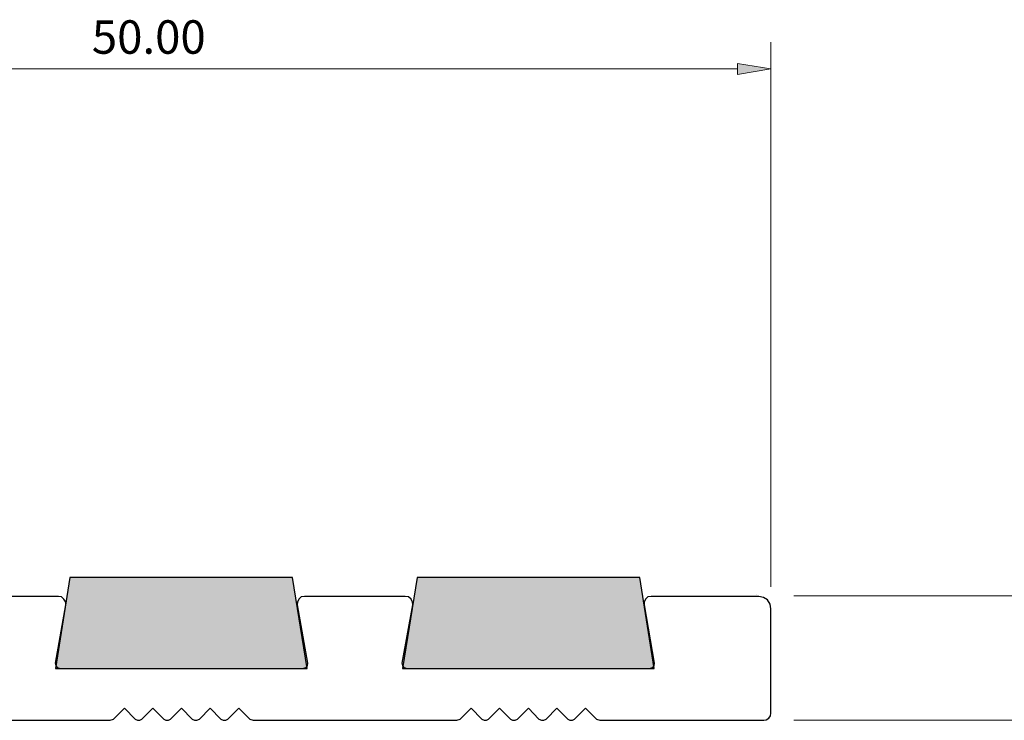
# Model space of a CAD drawing. Units: millimetres. Extents: x -38 to 254, y 41 to 239.
# Drawn here: x 97 to 177, y 130 to 187 of the extents above; entities that cross this region are included whole.
import ezdxf

# ---------------------------------------------------------------- set-up
doc = ezdxf.new("R2010")
doc.units = ezdxf.units.MM
doc.header["$MEASUREMENT"] = 0
for name, color, linetype in [('dimensions', 7, 'Continuous'), ('infil', 7, 'Continuous'), ('profile', 7, 'Continuous')]:
    doc.layers.add(name, color=color, linetype=linetype)

# ---------------------------------------------------------------- blocks, each defined once
blk = doc.blocks.new('block 837')
at = {"layer": 'dimensions', "color": 7, "lineweight": 15, "true_color": 0xffffff}
blk.add_lwpolyline([(158.457, 141.194), (158.457, 185.519)], dxfattribs=at)
blk = doc.blocks.new('block 838')
at = {"layer": 'dimensions', "color": 7, "lineweight": 15, "true_color": 0xffffff}
blk.add_lwpolyline([(63.61, 183.342), (155.735, 183.342)], dxfattribs=at)
blk = doc.blocks.new('block 842')
at = {"layer": 'dimensions', "lineweight": 0}
blk.add_lwpolyline([(155.735, 183.795), (158.457, 183.342), (155.735, 182.888), (155.735, 183.795)], dxfattribs=at)
blk = doc.blocks.new('block 843')
at = {"layer": 'dimensions', "lineweight": 0}
blk.add_lwpolyline([(155.735, 183.795), (158.457, 183.342), (155.735, 182.888), (155.735, 183.795)], dxfattribs=at)
blk = doc.blocks.new('block 844')
at = {"layer": 'dimensions', "true_color": 0xffffff}
h = blk.add_hatch(color=7, dxfattribs=at)
h.dxf.hatch_style = 2
h.paths.add_polyline_path([(155.735, 183.795), (158.457, 183.342), (155.735, 182.888)])
at = {"layer": 'dimensions', "lineweight": 0}
blk.add_lwpolyline([(155.735, 183.795), (158.457, 183.342), (155.735, 182.888), (155.735, 183.795), (155.735, 183.795)], dxfattribs=at)
blk = doc.blocks.new('block 845')
at = {"layer": 'dimensions', "lineweight": 0}
blk.add_lwpolyline([(158.457, 183.342), (158.457, 183.342)], dxfattribs=at)
blk = doc.blocks.new('block 846')
at = {"layer": 'dimensions', "color": 7, "lineweight": 15, "true_color": 0xffffff}
blk.add_lwpolyline([(160.32, 140.457), (191.97, 140.457)], dxfattribs=at)
blk = doc.blocks.new('block 847')
at = {"layer": 'dimensions', "color": 7, "lineweight": 15, "true_color": 0xffffff}
blk.add_lwpolyline([(160.32, 130.338), (191.97, 130.338)], dxfattribs=at)
blk = doc.blocks.new('block 871')
at = {"layer": 'dimensions', "lineweight": 0}
blk.add_lwpolyline([(157.248, 140.557), (157.248, 140.557)], dxfattribs=at)
blk = doc.blocks.new('block 881')
at = {"layer": 'dimensions', "color": 7, "true_color": 0xffffff, "insert": (103.167, 184.58), "char_height": 2.72145, "attachment_point": 7}
blk.add_mtext('\\fArial|b0|i0|c0|p34;\\W1;50.00', dxfattribs=at)
blk = doc.blocks.new('block 896')
at = {"layer": 'infil', "color": 7, "lineweight": 25, "true_color": 0xffffff}
blk.add_lwpolyline([(120.707, 134.54), (119.517, 141.961), (101.381, 141.961), (100.207, 134.54), (120.707, 134.54)], dxfattribs=at)
blk = doc.blocks.new('block 897')
at = {"layer": 'infil', "lineweight": 0}
blk.add_lwpolyline([(120.707, 134.54), (119.517, 141.961), (101.381, 141.961), (100.207, 134.54), (120.707, 134.54)], dxfattribs=at)
blk = doc.blocks.new('block 898')
at = {"layer": 'infil', "true_color": 0xffffff}
h = blk.add_hatch(color=7, dxfattribs=at)
h.dxf.hatch_style = 2
h.paths.add_polyline_path([(120.707, 134.54), (119.517, 141.961), (101.381, 141.961), (100.207, 134.54)])
at = {"layer": 'infil', "lineweight": 0}
blk.add_lwpolyline([(120.707, 134.54), (119.517, 141.961), (101.381, 141.961), (100.207, 134.54), (120.707, 134.54), (120.707, 134.54)], dxfattribs=at)
blk = doc.blocks.new('block 899')
at = {"layer": 'infil', "color": 7, "lineweight": 25, "true_color": 0xffffff}
blk.add_lwpolyline([(128.461, 134.54), (148.961, 134.54), (147.785, 141.961), (129.642, 141.961), (128.461, 134.54)], dxfattribs=at)
blk = doc.blocks.new('block 900')
at = {"layer": 'infil', "lineweight": 0}
blk.add_lwpolyline([(128.461, 134.54), (148.961, 134.54), (147.785, 141.961), (129.642, 141.961), (128.461, 134.54)], dxfattribs=at)
blk = doc.blocks.new('block 901')
at = {"layer": 'infil', "true_color": 0xffffff}
h = blk.add_hatch(color=7, dxfattribs=at)
h.dxf.hatch_style = 2
h.paths.add_polyline_path([(128.461, 134.54), (148.961, 134.54), (147.785, 141.961), (129.642, 141.961)])
at = {"layer": 'infil', "lineweight": 0}
blk.add_lwpolyline([(128.461, 134.54), (148.961, 134.54), (147.785, 141.961), (129.642, 141.961), (128.461, 134.54), (128.461, 134.54)], dxfattribs=at)
blk = doc.blocks.new('block 938')
at = {"layer": 'profile', "color": 7, "lineweight": 25, "true_color": 0xffffff}
blk.add_lwpolyline([(88.068, 130.338), (104.655, 130.338), (104.928, 130.441), (105.815, 131.328), (106.703, 130.441), (106.873, 130.338), (107.078, 130.338), (107.249, 130.441), (108.136, 131.328), (109.023, 130.441), (109.194, 130.338), (109.399, 130.338), (109.569, 130.441), (110.457, 131.328), (111.344, 130.441), (111.515, 130.338), (111.72, 130.338), (111.924, 130.441), (112.812, 131.328), (113.665, 130.441), (113.87, 130.338), (114.075, 130.338), (114.245, 130.441), (115.133, 131.328), (116.02, 130.441), (116.293, 130.338), (132.88, 130.338), (133.153, 130.441), (134.04, 131.328), (134.928, 130.441), (135.098, 130.338), (135.303, 130.338), (135.474, 130.441), (136.361, 131.328), (137.249, 130.441), (137.419, 130.338), (137.624, 130.338), (137.829, 130.441), (138.716, 131.328), (139.569, 130.441), (139.774, 130.338), (139.979, 130.338), (140.15, 130.441), (141.037, 131.328), (141.924, 130.441), (142.095, 130.338), (142.3, 130.338), (142.47, 130.441), (143.358, 131.328), (144.245, 130.441), (144.518, 130.338), (157.877, 130.338), (158.081, 130.372), (158.286, 130.509), (158.423, 130.714), (158.457, 130.918), (158.457, 139.417), (158.389, 139.792), (158.184, 140.134), (157.842, 140.338), (157.467, 140.407), (148.716, 140.407), (148.443, 140.372), (148.238, 140.202), (148.136, 139.963), (148.136, 139.724), (148.955, 134.98), (148.921, 134.775), (148.784, 134.604), (148.546, 134.536), (140.218, 134.536), (137.214, 134.536), (128.853, 134.536), (128.614, 134.604), (128.477, 134.775), (128.443, 134.98), (129.296, 139.724), (129.262, 139.963), (129.16, 140.202), (128.955, 140.372), (128.682, 140.407), (120.491, 140.407), (120.218, 140.372), (120.013, 140.202), (119.911, 139.963), (119.877, 139.724), (120.73, 134.98), (120.696, 134.775), (120.559, 134.604), (120.32, 134.536), (118.409, 134.536), (102.539, 134.536), (102.328, 134.536), (100.593, 134.536), (100.389, 134.604), (100.252, 134.775), (100.218, 134.98), (101.037, 139.724), (101.037, 139.963), (100.9, 140.202), (100.696, 140.372), (100.457, 140.407), (92.232, 140.407)], dxfattribs=at)

msp = doc.modelspace()

# ---------------------------------------------------------------- block references
at = {"layer": 'dimensions'}
for name in ['block 881', 'block 837', 'block 842', 'block 843', 'block 844', 'block 838', 'block 845', 'block 871', 'block 846', 'block 847']:
    msp.add_blockref(name, (0, 0), dxfattribs=at)
at = {"layer": 'infil'}
for name in ['block 896', 'block 897', 'block 898', 'block 899', 'block 900', 'block 901']:
    msp.add_blockref(name, (0, 0), dxfattribs=at)
at = {"layer": 'profile'}
msp.add_blockref('block 938', (0, 0), dxfattribs=at)

doc.saveas('drawing.dxf')
